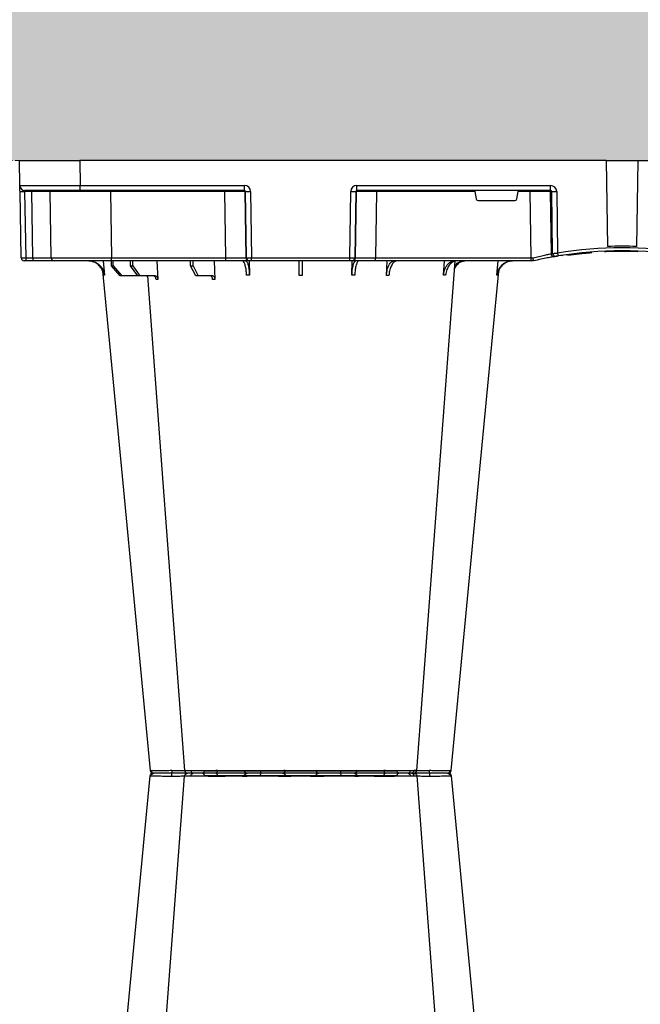
# Model space of a CAD drawing. Units: millimetres. Extents: x 0 to 18302, y 7404 to 17127.
# Drawn here: x 6779 to 7088, y 7957 to 8447 of the extents above; entities that cross this region are included whole.
import ezdxf

# ---------------------------------------------------------------- set-up
doc = ezdxf.new("R2010")
doc.units = ezdxf.units.MM
doc.linetypes.add('HIDDEN', pattern=[0.375, 0.25, -0.125])
doc.layers.add('ACO STORM-BRIXX', color=7, linetype='Continuous')
doc.layers.add('Hatching', color=7, linetype='Continuous')
doc.layers.add('MEBRANE LAYER', color=5, linetype='HIDDEN', lineweight=0)

# ---------------------------------------------------------------- blocks, each defined once
blk = doc.blocks.new('A$C56DC39FA')
at = {"layer": 'ACO STORM-BRIXX', "color": 0}
for p, q in [((1107.96, 306.16), (1012.04, 306.16)), ((985.5, 303.65), (985.23, 303.64)), ((1102.99, 50), (1102.69, 59.33)), ((1131.6, 50), (1131.05, 59.3)), ((962.28, 57.22), (961.62, 50)), ((988.83, 57.22), (988.4, 50)), ((1017.24, 57.31), (1017.01, 50)), ((1034.45, 57.22), (1034.35, 49.95)), ((1085.65, 49.95), (1085.55, 57.22)), ((1103.67, 57.5), (1111.03, 57.5)), ((1113.48, 52.5), (1111.03, 57.5)), ((1111.03, 57.5), (1112.24, 57.5)), ((1112.24, 57.5), (1114.8, 52.5)), ((1132.44, 57.5), (1140.1, 57.5)), ((1143.59, 52.5), (1140.1, 57.5)), ((1140.1, 57.5), (1141.09, 57.5)), ((1141.09, 57.5), (1144.67, 52.5)), ((1141.09, 57.5), (1149.09, 57.5)), ((1153.39, 52.5), (1149.09, 57.5)), ((1149.09, 57.5), (1149.79, 57.5)), ((1149.79, 57.5), (1154.15, 52.5)), ((1158.38, 50), (1157.72, 57.22)), ((944, 50), (944, 50)), ((944, 50), (945.18, 50)), ((945.18, 50), (1022.8, 50)), ((945.18, 50), (945.18, 48.53)), ((1022.8, 50), (1034.26, 50)), ((1022.8, 50), (1022.8, 48.53)), ((1034.26, 50), (1034.57, 50)), ((1034.57, 50), (1035.57, 50)), ((1035.57, 50), (1084.43, 50)), ((1035.57, 50), (1035.57, 48.53)), ((1084.43, 50), (1085.43, 50)), ((1084.43, 50), (1084.43, 48.53)), ((1085.43, 50), (1085.74, 50)), ((1085.74, 50), (1097.2, 50)), ((1097.2, 50), (1154.16, 50)), ((1097.2, 50), (1097.2, 48.53)), ((1113.48, 52.5), (1113.45, 50)), ((1114.8, 52.5), (1113.48, 52.5)), ((1114.8, 52.5), (1114.83, 50)), ((1143.59, 52.5), (1143.57, 50)), ((1144.67, 52.5), (1143.59, 52.5)), ((1144.67, 52.5), (1144.69, 50)), ((1153.39, 52.5), (1153.37, 50)), ((1154.15, 52.5), (1153.39, 52.5)), ((1154.15, 52.5), (1154.17, 50)), ((1154.16, 50), (1182.65, 50)), ((1154.16, 50), (1154.16, 48.53)), ((1182.65, 50), (1193.15, 50)), ((1193.15, 50), (1196.74, 50)), ((1196.74, 50), (1197.65, 50)), ((927.02, 47.17), (927.69, 47.07)), ((929.7, 47.56), (930.63, 47.41)), ((932.53, 15.49), (932.08, 46.15)), ((934.54, 46.31), (934.99, 15.49)), ((935.82, 15.49), (935.36, 46.45)), ((945.18, 48.53), (945.66, 15.49)), ((1022.8, 48.53), (945.18, 48.53)), ((1022.27, 15.49), (1022.8, 48.53)), ((1032.76, 48.53), (1032.23, 15.49)), ((1032.55, 15.49), (1033.08, 48.53)), ((1033.08, 48.53), (1032.76, 48.53)), ((1035.57, 48.53), (1035.04, 15.49)), ((1084.43, 48.53), (1035.57, 48.53)), ((1084.96, 15.49), (1084.43, 48.53)), ((1086.92, 48.53), (1087.45, 15.49)), ((1087.24, 48.53), (1086.92, 48.53)), ((1087.77, 15.49), (1087.24, 48.53)), ((1097.2, 48.53), (1097.73, 15.49)), ((1154.16, 48.53), (1097.2, 48.53)), ((1154.73, 15.49), (1154.16, 48.53)), ((1184.15, 48.53), (1184.73, 15.49)), ((1193.28, 48.53), (1193.86, 15.49)), ((1196.87, 48.53), (1193.28, 48.53)), ((1197.45, 15.49), (1196.87, 48.53)), ((1199.15, 48.53), (1199.73, 15.49)), ((892.17, 0), (892.73, 42.88)), ((907.83, 0), (907.27, 42.88)), ((971.59, 20), (953.41, 20)), ((934.99, 15.49), (935.82, 15.49)), ((935.57, 15), (1032.03, 15)), ((935.57, 15), (935.57, 12.54)), ((945.66, 15.49), (945.66, 15)), ((945.66, 15.49), (951.78, 15.49)), ((952.43, 19.17), (951.78, 15.49)), ((973.22, 15.49), (972.57, 19.17)), ((973.22, 15.49), (1022.27, 15.49)), ((1022.27, 15.49), (1022.27, 15)), ((1032.03, 15), (1032.03, 12.54)), ((1032.23, 15.49), (1032.55, 15.49)), ((1087.45, 15.49), (1087.77, 15.49)), ((1087.97, 15), (1169.79, 15)), ((1087.97, 15), (1087.97, 12.54)), ((1097.73, 15.49), (1097.73, 15)), ((1097.73, 15.49), (1154.73, 15.49)), ((1154.73, 15.49), (1154.73, 15)), ((1169.79, 15), (1197.28, 15)), ((1169.79, 15), (1169.79, 12.54)), ((1193.86, 15.49), (1197.45, 15.49)), ((1032.03, 12.54), (935.57, 12.54)), ((1169.79, 12.54), (1087.97, 12.54)), ((1170, 0), (1169.79, 12.54)), ((1199.78, 12.54), (1200, 0)), ((892.17, 0), (600, 0)), ((907.83, 0), (892.17, 0)), ((907.83, 0), (1170, 0)), ((1200, 0), (1170, 0))]:
    blk.add_line(p, q, dxfattribs=at)
at = {"layer": 'ACO STORM-BRIXX', "color": 0, "flags": 128}
for points in [[(1018.52, 303.57), (1018.5, 303.85), (1018.46, 304.12), (1018.39, 304.37), (1018.31, 304.58), (1018.2, 304.76), (1018.09, 304.89), (1017.96, 304.97), (1017.83, 305)], [(1102.17, 305), (1102.04, 304.97), (1101.91, 304.89), (1101.8, 304.76), (1101.69, 304.58), (1101.61, 304.37), (1101.54, 304.12), (1101.5, 303.85), (1101.48, 303.57)], [(985.12, 303.65), (970.78, 153.75), (961.35, 55.22)], [(1002.23, 303.62), (990.94, 153.75), (983.15, 50.24)], [(1002.38, 303.61), (1002.51, 303.59), (1003.52, 303.56), (1003.52, 303.56), (1003.52, 303.56)], [(1136.31, 57.5), (1129.06, 153.75), (1117.77, 303.61)], [(1158.67, 55.03), (1149.22, 153.75), (1134.88, 303.65)], [(1199.73, 15.49), (1199.74, 14.91), (1199.75, 14.36), (1199.76, 13.85), (1199.77, 13.4), (1199.77, 13.04), (1199.78, 12.77), (1199.78, 12.6), (1199.78, 12.54)]]:
    blk.add_lwpolyline(points, dxfattribs=at)
at = {"layer": 'ACO STORM-BRIXX', "color": 0}
for centre, radius, start, end in [((986.61, 303.5), 1.5, 89.9986, 173.6578), ((986.61, 303.5), 1.5, 89.9997, 173.6465), ((986.96, 303.53), 1.47, 90.8835, 175.4791), ((1003.84, 303.91), 7.99, 172.1763, 182.4942), ((1003.72, 303.5), 1.5, 90.0006, 174.5391), ((1004.98, 303.59), 1.41, 93.4273, 180.9246), ((1006.74, 303.73), 1.29, 100.3056, 183.781), ((1010.84, 306.2), 1.2, 270, 358), ((1033.36, 303.5), 1.5, 90.0268, 177.5462), ((1041.6, 303.93), 1.59, 137.7615, 190.3683), ((1050.91, 303.62), 1.39, 357.7358, 84.9758), ((1069.09, 303.62), 1.39, 95.0242, 182.2642), ((1078.4, 303.93), 1.59, 349.6324, 42.24), ((1086.64, 303.5), 1.5, 2.4549, 89.972), ((1109.16, 306.2), 1.2, 182, 270), ((1113.26, 303.73), 1.29, 356.2194, 79.6955), ((1116.28, 303.5), 1.5, 4.5384, 90.0264), ((1116.17, 303.91), 7.98, 357.5042, 7.8277), ((1133.04, 303.53), 1.47, 4.5214, 89.1172), ((1133.39, 303.5), 1.5, 6.0983, 90), ((1133.39, 303.5), 1.5, 6.0929, 89.9987), ((1034.26, 48.5), 1.5, 90.1069, 179.1121), ((1034.57, 48.5), 1.5, 90.1075, 179.1115), ((1085.43, 48.5), 1.5, 0.8879, 89.8931), ((1085.74, 48.5), 1.5, 0.8885, 89.8936), ((1182.65, 48.5), 1.5, 1, 90), ((1188.98, 48.89), 4.32, 355.2001, 14.9365), ((1192.57, 48.89), 4.32, 355.1965, 14.9401), ((1197.65, 48.5), 1.5, 1, 90), ((900, 241.13), 197.6, 260.6563, 279.3437), ((900, 241.1), 196.1, 260.6563, 279.3437), ((900, 241.1), 195.8, 267.7178, 268.5013), ((900, 241.1), 195.8, 270.6004, 270.887), ((805.07, 25.62), 128.66, 9.181, 9.8375), ((900, 241.1), 196.1, 279.6325, 279.8743), ((933.05, 46.29), 1.49, 0.8014, 99.0923), ((933.87, 46.43), 1.49, 0.8078, 99.3313), ((901.48, 241.13), 197.6, 279.6325, 279.8743), ((900, 241.1), 198.35, 267.9007, 272.0993), ((933.76, -35.69), 51.2, 88.6225, 91.3775), ((936.31, 15.5), 0.496, 180.5594, 269.5641), ((1031.74, 15.5), 0.499, 270.1063, 359.1116), ((1033.79, -27.85), 43.35, 88.3543, 91.6457), ((1086.21, -27.84), 43.35, 88.3543, 91.6457), ((1088.27, 15.5), 0.499, 180.8917, 269.8903), ((1185.23, 15.5), 0.5, 181, 270), ((1195.29, 15.37), 1.44, 175.2187, 194.9179), ((1197.28, 12.5), 2.5, 1, 90), ((1198.59, -19.06), 34.57, 88.1086, 91.8914)]:
    blk.add_arc(centre, radius, start, end, dxfattribs=at)
for centre, major_axis, ratio, start_param, end_param in [((945.18, 48.5), (10, -0.02), 0.002617, 1.571096, 1.658927), ((1022.8, 48.5), (10, 0.02), 0.002617, 0.087218, 1.570469), ((1035.57, 48.5), (2.5, -0.02), 0.01047, 1.571008, 3.054259), ((1084.43, 48.5), (2.5, 0.02), 0.01047, 0.087333, 1.570584), ((1097.2, 48.5), (10, -0.02), 0.002617, 1.571124, 3.054374), ((1154.15, 48.5), (30, 0.03), 0.000872, 0.000014, 1.570506), ((1194.15, 48.5), (10, -0.03), 0.002398, 1.65839, 3.141641), ((1196.65, 48.5), (2.5, 0.03), 0.009594, 0.000067, 1.483318), ((953.42, 19), (0.986, -0.189), 0.995902, 1.761339, 3.157602), ((971.58, 19), (0.986, 0.189), 0.995902, 6.267176, 7.663439), ((935.58, 15.54), (3.03, 0.3), 0.984511, 3.059819, 4.613162), ((935.58, 15.5), (0.584, 0.029), 0.854987, 3.100215, 4.653558), ((945.67, 15.5), (10, 0.01), 0.000872, 3.316138, 4.712146), ((951.83, 15.5), (0.089, 0.5), 0.084812, 1.603372, 3.156715), ((973.17, 15.5), (-0.089, 0.5), 0.084812, 3.12647, 4.679813), ((1022.27, 15.5), (10, -0.01), 0.000872, 4.712655, 6.195906), ((1032.03, 15.54), (2.96, -0.57), 0.995902, 4.902931, 6.456274), ((1032.03, 15.5), (0.518, -0.055), 0.958814, 4.822165, 6.375508), ((1087.97, 15.54), (2.96, 0.57), 0.995902, 2.968504, 4.521847), ((1087.97, 15.5), (0.518, 0.055), 0.958814, 3.04927, 4.602613), ((1097.73, 15.5), (10, 0.01), 0.000872, 3.228872, 4.712123), ((1154.72, 15.5), (30, -0.01), 0.000291, 4.712699, 6.28319), ((1194.73, 15.5), (10, 0.01), 0.000799, 3.141606, 4.624857), ((1197.23, 15.5), (-0.064, 0.499), 0.429975, 3.086235, 4.639578), ((1169.78, 12.5), (30, 0.04), 0.001454, 0.000023, 1.570515)]:
    blk.add_ellipse(centre, major_axis=major_axis, ratio=ratio, start_param=start_param, end_param=end_param, dxfattribs=at)
for points, knots in [([(986.94, 305), (987.12, 305), (987.64, 305), (989.32, 305), (991.69, 305), (994, 305), (995.28, 305), (995.93, 305)], [0, 0, 0, 0, 0.144538, 0.406441, 0.68423, 0.841956, 1, 1, 1, 1]), ([(995.93, 305), (996.95, 305), (999.16, 305), (1001.86, 305), (1003.04, 305), (1003.47, 305)], [0, 0, 0, 0, 0.355611, 0.764294, 1, 1, 1, 1]), ([(1003.84, 305), (1003.81, 305), (1003.68, 305), (1004.51, 305), (1005.85, 305), (1006.51, 305)], [0, 0, 0, 0, 0.13969, 0.569845, 1, 1, 1, 1]), ([(1006.51, 305), (1006.88, 305), (1007.27, 305), (1008.11, 305), (1008.55, 305), (1009.46, 305), (1009.93, 305), (1010.67, 305), (1010.92, 305), (1011.42, 305), (1011.67, 305), (1012.42, 305), (1012.93, 305), (1013.95, 305), (1014.47, 305), (1015.47, 305), (1015.96, 305), (1016.67, 305), (1016.91, 305), (1017.26, 305), (1017.37, 305), (1017.6, 305), (1017.72, 305), (1017.83, 305)], [0, 0, 0, 0, 0.125, 0.125, 0.25, 0.25, 0.375, 0.375, 0.4375, 0.4375, 0.5, 0.5, 0.625, 0.625, 0.75, 0.75, 0.875, 0.875, 0.9375, 0.9375, 0.96875, 0.96875, 1, 1, 1, 1]), ([(1017.83, 305), (1018.63, 305), (1019.46, 305), (1020.76, 305), (1021.21, 305), (1022.09, 305), (1022.53, 305), (1023.42, 305), (1023.86, 305), (1024.75, 305), (1025.18, 305), (1026.04, 305), (1026.45, 305), (1027.27, 305), (1027.67, 305), (1028.83, 305), (1029.54, 305), (1030.49, 305), (1030.79, 305), (1031.35, 305), (1031.6, 305), (1032.06, 305), (1032.26, 305), (1032.63, 305), (1032.78, 305), (1033.17, 305), (1033.32, 305), (1033.36, 305)], [0, 0, 0, 0, 0.125, 0.125, 0.1875, 0.1875, 0.25, 0.25, 0.3125, 0.3125, 0.375, 0.375, 0.4375, 0.4375, 0.5, 0.5, 0.625, 0.625, 0.6875, 0.6875, 0.75, 0.75, 0.8125, 0.8125, 0.875, 0.875, 1, 1, 1, 1]), ([(1033.36, 305), (1033.37, 305), (1033.37, 305), (1033.39, 305), (1033.4, 305), (1033.44, 305), (1033.47, 305), (1033.57, 305), (1033.62, 305), (1033.76, 305), (1033.83, 305), (1034.09, 305), (1034.3, 305), (1034.67, 305), (1034.81, 305), (1035.09, 305), (1035.24, 305), (1035.72, 305), (1036.06, 305), (1036.81, 305), (1037.21, 305), (1038.5, 305), (1039.43, 305), (1040.42, 305)], [0, 0, 0, 0, 0.03125, 0.03125, 0.0625, 0.0625, 0.125, 0.125, 0.1875, 0.1875, 0.25, 0.25, 0.375, 0.375, 0.4375, 0.4375, 0.5, 0.5, 0.625, 0.625, 0.75, 0.75, 1, 1, 1, 1]), ([(1040.42, 305), (1040.92, 305), (1041.43, 305), (1042.45, 305), (1042.97, 305), (1043.98, 305), (1044.49, 305), (1045.24, 305), (1045.49, 305), (1045.98, 305), (1046.22, 305), (1046.92, 305), (1047.38, 305), (1048.25, 305), (1048.67, 305), (1049.45, 305), (1049.81, 305), (1050.3, 305), (1050.46, 305), (1050.68, 305), (1050.75, 305), (1050.9, 305), (1050.96, 305), (1051.03, 305)], [0, 0, 0, 0, 0.125, 0.125, 0.25, 0.25, 0.375, 0.375, 0.4375, 0.4375, 0.5, 0.5, 0.625, 0.625, 0.75, 0.75, 0.875, 0.875, 0.9375, 0.9375, 0.96875, 0.96875, 1, 1, 1, 1]), ([(1051.03, 305), (1051.52, 305), (1052.08, 305), (1053.06, 305), (1053.41, 305), (1054.13, 305), (1054.5, 305), (1055.28, 305), (1055.68, 305), (1056.52, 305), (1056.94, 305), (1057.8, 305), (1058.23, 305), (1059.11, 305), (1059.56, 305), (1060.9, 305), (1061.78, 305), (1063.07, 305), (1063.5, 305), (1064.33, 305), (1064.73, 305), (1065.5, 305), (1065.88, 305), (1066.6, 305), (1066.95, 305), (1067.92, 305), (1068.48, 305), (1068.97, 305)], [0, 0, 0, 0, 0.125, 0.125, 0.1875, 0.1875, 0.25, 0.25, 0.3125, 0.3125, 0.375, 0.375, 0.4375, 0.4375, 0.5, 0.5, 0.625, 0.625, 0.6875, 0.6875, 0.75, 0.75, 0.8125, 0.8125, 0.875, 0.875, 1, 1, 1, 1]), ([(1068.97, 305), (1069.04, 305), (1069.1, 305), (1069.25, 305), (1069.32, 305), (1069.54, 305), (1069.7, 305), (1070.03, 305), (1070.21, 305), (1070.57, 305), (1070.76, 305), (1071.35, 305), (1071.76, 305), (1072.41, 305), (1072.64, 305), (1073.1, 305), (1073.33, 305), (1074.05, 305), (1074.53, 305), (1075.52, 305), (1076.03, 305), (1077.57, 305), (1078.58, 305), (1079.58, 305)], [0, 0, 0, 0, 0.03125, 0.03125, 0.0625, 0.0625, 0.125, 0.125, 0.1875, 0.1875, 0.25, 0.25, 0.375, 0.375, 0.4375, 0.4375, 0.5, 0.5, 0.625, 0.625, 0.75, 0.75, 1, 1, 1, 1]), ([(1079.58, 305), (1080.14, 305), (1081.71, 305), (1084.02, 305), (1085.68, 305), (1086.46, 305), (1086.58, 305), (1086.64, 305)], [0, 0, 0, 0, 0.144538, 0.40644, 0.684229, 0.841954, 1, 1, 1, 1]), ([(1086.64, 305), (1086.78, 305), (1087.07, 305), (1088.82, 305), (1091.52, 305), (1094.89, 305), (1097.96, 305), (1100.41, 305), (1101.58, 305), (1102.17, 305)], [0, 0, 0, 0, 0.146255, 0.314338, 0.482174, 0.650337, 0.818574, 0.909286, 1, 1, 1, 1]), ([(1102.17, 305), (1102.97, 305), (1104.75, 305), (1107.82, 305), (1110.99, 305), (1112.65, 305), (1113.49, 305)], [0, 0, 0, 0, 0.213309, 0.475504, 0.737753, 1, 1, 1, 1]), ([(1113.49, 305), (1113.88, 305), (1114.97, 305), (1116.11, 305), (1116.14, 305), (1116.16, 305)], [0, 0, 0, 0, 0.2362833, 0.6644288, 1, 1, 1, 1]), ([(1116.58, 305), (1116.82, 305), (1117.75, 305), (1119.81, 305), (1122.15, 305), (1123.43, 305), (1124.07, 305)], [0, 0, 0, 0, 0.143203, 0.555447, 0.777722, 1, 1, 1, 1]), ([(1124.07, 305), (1124.94, 305), (1126.88, 305), (1129.6, 305), (1131.93, 305), (1132.68, 305), (1133.06, 305)], [0, 0, 0, 0, 0.213315, 0.475505, 0.737753, 1, 1, 1, 1]), ([(995.76, 303.56), (995.76, 303.56), (995.05, 303.56), (993.61, 303.59), (991.62, 303.6), (989.82, 303.62), (987.87, 303.64), (986.31, 303.65), (985.71, 303.65), (985.5, 303.65)], [0, 0, 0, 0, 0.000004, 0.151667, 0.309387, 0.447671, 0.590481, 0.854376, 1, 1, 1, 1]), ([(995.86, 303.57), (995.83, 303.56), (995.8, 303.56), (995.76, 303.56), (995.76, 303.56)], [0, 0, 0, 0, 0.999376, 1, 1, 1, 1]), ([(1002.35, 303.63), (1001.98, 303.62), (1000.96, 303.62), (998.64, 303.6), (996.74, 303.58), (995.86, 303.57)], [0, 0, 0, 0, 0.2372408, 0.6451485, 1, 1, 1, 1]), ([(1005.46, 303.65), (1004.68, 303.65), (1003.13, 303.64), (1002.16, 303.63), (1002.33, 303.61), (1002.38, 303.61)], [0, 0, 0, 0, 0.417127, 0.834319, 1, 1, 1, 1]), ([(1004.47, 303.61), (1004.49, 303.62), (1004.52, 303.63), (1003.9, 303.63), (1003.58, 303.63)], [0, 0, 0, 0, 0.472149, 1, 1, 1, 1]), ([(1018.44, 303.56), (1018.44, 303.56), (1017.79, 303.56), (1016.45, 303.59), (1014.37, 303.6), (1012.33, 303.62), (1009.81, 303.64), (1007.4, 303.65), (1005.97, 303.65), (1005.46, 303.65)], [0, 0, 0, 0, 0.0000024, 0.1546859, 0.3093717, 0.449916, 0.5904615, 0.8543691, 1, 1, 1, 1]), ([(1018.52, 303.57), (1018.49, 303.56), (1018.46, 303.56), (1018.44, 303.56), (1018.44, 303.56)], [0, 0, 0, 0, 0.999303, 1, 1, 1, 1]), ([(1031.86, 303.57), (1031.7, 303.58), (1031.38, 303.6), (1029.57, 303.63), (1027.11, 303.63), (1024.14, 303.62), (1021.13, 303.6), (1019.35, 303.58), (1018.52, 303.57)], [0, 0, 0, 0, 0.180821, 0.349194, 0.517458, 0.68543, 0.853656, 1, 1, 1, 1]), ([(1031.87, 303.56), (1031.87, 303.56), (1031.87, 303.56), (1031.87, 303.56), (1031.86, 303.57)], [0, 0, 0, 0, 0.000624, 1, 1, 1, 1]), ([(1040.04, 303.65), (1038.87, 303.65), (1036.54, 303.64), (1033.84, 303.62), (1032.29, 303.6), (1031.87, 303.56), (1031.87, 303.56), (1031.87, 303.56)], [0, 0, 0, 0, 0.264569, 0.52918, 0.793782, 0.999996, 1, 1, 1, 1]), ([(1052.25, 303.56), (1052.25, 303.56), (1051.84, 303.56), (1050.98, 303.59), (1049.38, 303.6), (1047.61, 303.62), (1045.21, 303.64), (1042.58, 303.65), (1040.7, 303.65), (1040.04, 303.65)], [0, 0, 0, 0, 0.000004, 0.154687, 0.309371, 0.449917, 0.590461, 0.85437, 1, 1, 1, 1]), ([(1052.3, 303.57), (1052.28, 303.56), (1052.26, 303.56), (1052.25, 303.56), (1052.25, 303.56)], [0, 0, 0, 0, 0.999303, 1, 1, 1, 1]), ([(1067.7, 303.57), (1067.29, 303.57), (1066.8, 303.58), (1065.97, 303.6), (1065.68, 303.6), (1065.05, 303.61), (1064.73, 303.61), (1064.06, 303.62), (1063.72, 303.62), (1063.01, 303.62), (1062.64, 303.62), (1061.53, 303.63), (1060.77, 303.63), (1059.62, 303.63), (1059.24, 303.63), (1058.48, 303.63), (1058.11, 303.63), (1057.37, 303.62), (1057.01, 303.62), (1056.29, 303.62), (1055.94, 303.62), (1055.28, 303.61), (1054.96, 303.61), (1054.34, 303.6), (1054.04, 303.6), (1053.2, 303.58), (1052.71, 303.57), (1052.3, 303.57)], [0, 0, 0, 0, 0.125, 0.125, 0.1875, 0.1875, 0.25, 0.25, 0.3125, 0.3125, 0.375, 0.375, 0.5, 0.5, 0.5625, 0.5625, 0.625, 0.625, 0.6875, 0.6875, 0.75, 0.75, 0.8125, 0.8125, 0.875, 0.875, 1, 1, 1, 1]), ([(1067.75, 303.56), (1067.75, 303.56), (1067.74, 303.56), (1067.72, 303.56), (1067.7, 303.57)], [0, 0, 0, 0, 0.000697, 1, 1, 1, 1]), ([(1079.96, 303.65), (1078.73, 303.65), (1076.28, 303.64), (1072.6, 303.62), (1069.66, 303.6), (1068.29, 303.56), (1067.75, 303.56), (1067.75, 303.56)], [0, 0, 0, 0, 0.264569, 0.52918, 0.793783, 0.999996, 1, 1, 1, 1]), ([(1088.13, 303.56), (1088.13, 303.56), (1088.13, 303.56), (1087.9, 303.59), (1087.23, 303.6), (1086.21, 303.62), (1084.57, 303.64), (1082.43, 303.65), (1080.61, 303.65), (1079.96, 303.65)], [0, 0, 0, 0, 0.000004, 0.154687, 0.309373, 0.449918, 0.590462, 0.854369, 1, 1, 1, 1]), ([(1088.14, 303.57), (1088.13, 303.56), (1088.13, 303.56), (1088.13, 303.56), (1088.13, 303.56)], [0, 0, 0, 0, 0.999376, 1, 1, 1, 1]), ([(1101.48, 303.57), (1100.8, 303.57), (1100.08, 303.58), (1098.97, 303.6), (1098.59, 303.6), (1097.83, 303.61), (1097.45, 303.61), (1096.69, 303.62), (1096.31, 303.62), (1095.55, 303.62), (1095.17, 303.62), (1094.07, 303.63), (1093.37, 303.63), (1092.37, 303.63), (1092.05, 303.63), (1091.44, 303.63), (1091.15, 303.63), (1090.61, 303.62), (1090.35, 303.62), (1089.87, 303.62), (1089.65, 303.62), (1089.26, 303.61), (1089.08, 303.61), (1088.77, 303.6), (1088.63, 303.6), (1088.3, 303.58), (1088.17, 303.57), (1088.14, 303.57)], [0, 0, 0, 0, 0.125, 0.125, 0.1875, 0.1875, 0.25, 0.25, 0.3125, 0.3125, 0.375, 0.375, 0.5, 0.5, 0.5625, 0.5625, 0.625, 0.625, 0.6875, 0.6875, 0.75, 0.75, 0.8125, 0.8125, 0.875, 0.875, 1, 1, 1, 1]), ([(1101.56, 303.56), (1101.56, 303.56), (1101.54, 303.56), (1101.51, 303.56), (1101.48, 303.57)], [0, 0, 0, 0, 0.000697, 1, 1, 1, 1]), ([(1114.54, 303.65), (1113.58, 303.65), (1111.65, 303.64), (1107.99, 303.62), (1104.45, 303.6), (1102.5, 303.56), (1101.56, 303.56), (1101.56, 303.56)], [0, 0, 0, 0, 0.26457, 0.529176, 0.79378, 0.999996, 1, 1, 1, 1]), ([(1117.73, 303.61), (1117.74, 303.61), (1117.77, 303.62), (1117.33, 303.64), (1116.28, 303.65), (1115, 303.65), (1114.54, 303.65)], [0, 0, 0, 0, 0.117595, 0.34575, 0.76735, 1, 1, 1, 1]), ([(1124.14, 303.57), (1123.04, 303.58), (1120.91, 303.6), (1118.24, 303.63), (1116.27, 303.63), (1115.76, 303.62), (1115.51, 303.62)], [0, 0, 0, 0, 0.263806, 0.509451, 0.754936, 1, 1, 1, 1]), ([(1124.24, 303.56), (1124.24, 303.56), (1124.2, 303.56), (1124.17, 303.56), (1124.14, 303.57)], [0, 0, 0, 0, 0.000624, 1, 1, 1, 1]), ([(1134.5, 303.65), (1134.07, 303.65), (1133.19, 303.64), (1130.5, 303.62), (1127.39, 303.6), (1125.2, 303.56), (1124.24, 303.56), (1124.24, 303.56)], [0, 0, 0, 0, 0.2645701, 0.5291776, 0.7937831, 0.9999957, 1, 1, 1, 1]), ([(1134.77, 303.64), (1134.81, 303.64), (1134.93, 303.65), (1134.68, 303.65), (1134.5, 303.65)], [0, 0, 0, 0, 0.291767, 1, 1, 1, 1]), ([(1103.67, 57.5), (1103.56, 57.52), (1103.33, 57.57), (1103.03, 57.91), (1102.81, 58.42), (1102.71, 58.93), (1102.7, 59.24), (1102.69, 59.33)], [0, 0, 0, 0, 0.2279732, 0.4559644, 0.6836463, 0.9108066, 1, 1, 1, 1]), ([(1103.86, 59.33), (1103.89, 59.11), (1103.93, 58.66), (1104.14, 58.1), (1104.41, 57.69), (1104.68, 57.52), (1104.84, 57.5), (1104.88, 57.5)], [0, 0, 0, 0, 0.2266417, 0.4532699, 0.6801959, 0.9076359, 1, 1, 1, 1]), ([(1132.44, 57.5), (1132.26, 57.5), (1132.09, 57.55), (1131.85, 57.68), (1131.77, 57.73), (1131.63, 57.86), (1131.56, 57.94), (1131.43, 58.1), (1131.37, 58.19), (1131.27, 58.38), (1131.22, 58.49), (1131.11, 58.82), (1131.06, 59.06), (1131.05, 59.3)], [0, 0, 0, 0, 0.25, 0.25, 0.375, 0.375, 0.5, 0.5, 0.625, 0.625, 0.75, 0.75, 1, 1, 1, 1]), ([(1131.05, 59.3), (1131.21, 59.3), (1131.54, 59.3), (1131.85, 59.3), (1132, 59.3)], [0, 0, 0, 0, 0.4987845, 1, 1, 1, 1]), ([(1132, 59.3), (1132.04, 59.08), (1132.1, 58.64), (1132.39, 58.08), (1132.78, 57.68), (1133.15, 57.51), (1133.37, 57.5), (1133.43, 57.5)], [0, 0, 0, 0, 0.228703, 0.457397, 0.686147, 0.915079, 1, 1, 1, 1]), ([(954.2, 50), (954.68, 50), (955.15, 50.05), (955.84, 50.18), (956.07, 50.24), (956.53, 50.37), (956.76, 50.45), (957.43, 50.71), (957.85, 50.93), (958.46, 51.31), (958.65, 51.45), (959.03, 51.75), (959.22, 51.91), (959.75, 52.4), (960.07, 52.76), (960.65, 53.54), (960.9, 53.96), (961.33, 54.84), (961.51, 55.29), (961.77, 56.24), (961.87, 56.72), (961.92, 57.22)], [0, 0, 0, 0, 0.125, 0.125, 0.1875, 0.1875, 0.25, 0.25, 0.375, 0.375, 0.4375, 0.4375, 0.5, 0.5, 0.625, 0.625, 0.75, 0.75, 0.875, 0.875, 1, 1, 1, 1]), ([(962.28, 57.22), (962.23, 56.72), (962.15, 56.24), (961.95, 55.54), (961.88, 55.31), (961.71, 54.85), (961.61, 54.62), (961.29, 53.96), (961.04, 53.55), (960.61, 52.97), (960.46, 52.78), (960.14, 52.41), (959.97, 52.24), (959.45, 51.74), (959.07, 51.45), (958.27, 50.94), (957.84, 50.71), (956.95, 50.36), (956.5, 50.23), (955.57, 50.05), (955.09, 50), (954.61, 50)], [0, 0, 0, 0, 0.125, 0.125, 0.1875, 0.1875, 0.25, 0.25, 0.375, 0.375, 0.4375, 0.4375, 0.5, 0.5, 0.625, 0.625, 0.75, 0.75, 0.875, 0.875, 1, 1, 1, 1]), ([(982.13, 50), (982.77, 50.09), (984.05, 50.27), (985.76, 51.65), (987.06, 53.68), (987.67, 55.68), (987.8, 56.89), (987.83, 57.22)], [0, 0, 0, 0, 0.229115, 0.458236, 0.687273, 0.91612, 1, 1, 1, 1]), ([(988.83, 57.22), (988.8, 56.72), (988.74, 56.24), (988.6, 55.54), (988.55, 55.31), (988.42, 54.85), (988.35, 54.62), (988.12, 53.96), (987.95, 53.55), (987.64, 52.97), (987.53, 52.78), (987.3, 52.41), (987.17, 52.24), (986.79, 51.74), (986.52, 51.45), (985.93, 50.94), (985.62, 50.71), (984.98, 50.36), (984.64, 50.23), (983.96, 50.05), (983.61, 50), (983.26, 50)], [0, 0, 0, 0, 0.125, 0.125, 0.1875, 0.1875, 0.25, 0.25, 0.375, 0.375, 0.4375, 0.4375, 0.5, 0.5, 0.625, 0.625, 0.75, 0.75, 0.875, 0.875, 1, 1, 1, 1]), ([(1011.91, 50), (1012.38, 50.09), (1013.32, 50.27), (1014.56, 51.71), (1015.49, 53.79), (1015.92, 55.79), (1016, 57), (1016.03, 57.31)], [0, 0, 0, 0, 0.235067, 0.467847, 0.694488, 0.920123, 1, 1, 1, 1]), ([(1017.24, 57.31), (1017.23, 56.81), (1017.19, 56.32), (1017.1, 55.61), (1017.06, 55.37), (1016.97, 54.91), (1016.93, 54.68), (1016.77, 54), (1016.64, 53.58), (1016.42, 52.99), (1016.35, 52.8), (1016.18, 52.43), (1016.09, 52.25), (1015.82, 51.75), (1015.63, 51.45), (1015.21, 50.93), (1014.98, 50.71), (1014.52, 50.36), (1014.29, 50.22), (1013.92, 50.09), (1013.8, 50.06), (1013.55, 50.01), (1013.42, 50), (1013.3, 50)], [0, 0, 0, 0, 0.125, 0.125, 0.1875, 0.1875, 0.25, 0.25, 0.375, 0.375, 0.4375, 0.4375, 0.5, 0.5, 0.625, 0.625, 0.75, 0.75, 0.875, 0.875, 0.9375, 0.9375, 1, 1, 1, 1]), ([(1030.94, 50), (1031.06, 50), (1031.19, 50.05), (1031.38, 50.18), (1031.44, 50.24), (1031.56, 50.37), (1031.63, 50.45), (1031.81, 50.71), (1031.92, 50.93), (1032.09, 51.31), (1032.15, 51.45), (1032.25, 51.75), (1032.3, 51.91), (1032.45, 52.4), (1032.54, 52.76), (1032.7, 53.54), (1032.78, 53.96), (1032.9, 54.84), (1032.96, 55.29), (1033.04, 56.24), (1033.07, 56.72), (1033.09, 57.22)], [0, 0, 0, 0, 0.125, 0.125, 0.1875, 0.1875, 0.25, 0.25, 0.375, 0.375, 0.4375, 0.4375, 0.5, 0.5, 0.625, 0.625, 0.75, 0.75, 0.875, 0.875, 1, 1, 1, 1]), ([(1034.45, 57.22), (1034.41, 56.33), (1034.34, 54.56), (1033.96, 52.31), (1033.41, 50.71), (1032.88, 50.06), (1032.56, 50.01), (1032.48, 50)], [0, 0, 0, 0, 0.228697, 0.457393, 0.68616, 0.915119, 1, 1, 1, 1]), ([(1033.09, 57.22), (1033.31, 57.22), (1033.76, 57.22), (1034.22, 57.22), (1034.45, 57.22)], [0, 0, 0, 0, 0.500001, 1, 1, 1, 1]), ([(1059.2, 50), (1059.2, 50), (1059.2, 50.04), (1059.2, 50.18), (1059.21, 50.23), (1059.21, 50.36), (1059.21, 50.44), (1059.21, 50.71), (1059.21, 50.93), (1059.22, 51.31), (1059.22, 51.45), (1059.23, 51.75), (1059.23, 51.91), (1059.23, 52.42), (1059.24, 52.78), (1059.25, 53.57), (1059.25, 54), (1059.27, 54.89), (1059.27, 55.35), (1059.28, 56.31), (1059.29, 56.81), (1059.3, 57.31)], [0, 0, 0, 0, 0.125, 0.125, 0.1875, 0.1875, 0.25, 0.25, 0.375, 0.375, 0.4375, 0.4375, 0.5, 0.5, 0.625, 0.625, 0.75, 0.75, 0.875, 0.875, 1, 1, 1, 1]), ([(1060.7, 57.31), (1060.71, 56.43), (1060.74, 54.65), (1060.77, 52.39), (1060.79, 50.76), (1060.8, 50.07), (1060.8, 50.02), (1060.8, 50)], [0, 0, 0, 0, 0.225197, 0.450412, 0.675833, 0.901821, 1, 1, 1, 1]), ([(1087.52, 50), (1087.29, 50.09), (1086.83, 50.27), (1086.22, 51.65), (1085.78, 53.68), (1085.59, 55.68), (1085.56, 56.89), (1085.55, 57.22)], [0, 0, 0, 0, 0.229117, 0.458237, 0.687273, 0.916121, 1, 1, 1, 1]), ([(1085.55, 57.22), (1085.78, 57.22), (1086.24, 57.22), (1086.69, 57.22), (1086.91, 57.22)], [0, 0, 0, 0, 0.499999, 1, 1, 1, 1]), ([(1086.91, 57.22), (1086.97, 56.33), (1087.08, 54.56), (1087.53, 52.31), (1088.11, 50.71), (1088.66, 50.06), (1088.98, 50.01), (1089.06, 50)], [0, 0, 0, 0, 0.228698, 0.4573946, 0.6861607, 0.9151205, 1, 1, 1, 1]), ([(1136.29, 57.7), (1136.46, 57.63), (1136.7, 57.51), (1136.96, 57.5), (1137.04, 57.5)], [0, 0, 0, 0, 0.6941873, 1, 1, 1, 1]), ([(1165.39, 50), (1164.52, 50.09), (1162.78, 50.27), (1160.47, 51.65), (1158.72, 53.68), (1157.92, 55.68), (1157.76, 56.89), (1157.72, 57.22)], [0, 0, 0, 0, 0.229118, 0.458237, 0.687272, 0.91612, 1, 1, 1, 1]), ([(1157.72, 57.22), (1157.79, 57.22), (1157.93, 57.22), (1158.03, 57.22), (1158.08, 57.22)], [0, 0, 0, 0, 0.499999, 1, 1, 1, 1]), ([(1158.08, 57.22), (1158.26, 56.33), (1158.6, 54.56), (1160.16, 52.33), (1162.21, 50.71), (1163.82, 50.32), (1164.59, 50.14)], [0, 0, 0, 0, 0.256499, 0.512996, 0.76957, 1, 1, 1, 1]), ([(933.63, 47.9), (933.97, 47.96), (934.66, 48.08), (937.15, 48.54), (940.35, 49.18), (942.8, 49.73), (944, 50)], [0, 0, 0, 0, 0.25214, 0.503665, 0.756528, 1, 1, 1, 1]), ([(944, 50), (944.02, 49.98), (944.05, 49.95), (944.12, 49.69), (944.19, 49.32), (944.26, 48.91), (944.29, 48.64), (944.3, 48.53), (944.3, 48.53)], [0, 0, 0, 0, 0.21544, 0.43087, 0.646788, 0.86414, 0.993356, 1, 1, 1, 1]), ([(977.51, 50), (978.32, 50.09), (979.93, 50.28), (982.04, 51.63), (982.97, 53.03), (983.41, 53.69)], [0, 0, 0, 0, 0.347761, 0.693072, 1, 1, 1, 1]), ([(983.32, 52.43), (982.75, 51.87), (981.59, 50.72), (979.76, 50.07), (978.64, 50.02), (978.31, 50)], [0, 0, 0, 0, 0.400617, 0.818469, 1, 1, 1, 1]), ([(894.88, 45.37), (895.11, 45.36), (895.96, 45.34), (897.56, 45.31), (899.62, 45.3), (901.7, 45.3), (903.73, 45.33), (906.21, 45.39), (907.72, 45.45), (908.7, 45.49)], [0, 0, 0, 0, 0.052049, 0.1909175, 0.3295854, 0.4682539, 0.6067417, 0.7452297, 1, 1, 1, 1]), ([(917.02, 45.77), (916.64, 45.78), (915.87, 45.8), (915.28, 45.85), (914.99, 45.87)], [0, 0, 0, 0, 0.501804, 1, 1, 1, 1]), ([(927.02, 47.17), (926.34, 47.08), (924.89, 46.88), (922.13, 46.55), (919.24, 46.24), (916.87, 46.02), (915.82, 45.94), (915.45, 45.91)], [0, 0, 0, 0, 0.201717, 0.426746, 0.652395, 0.877304, 1, 1, 1, 1]), ([(934.25, 48.02), (933.74, 47.93), (932.8, 47.76), (932.12, 47.65), (931.81, 47.6)], [0, 0, 0, 0, 0.547094, 1, 1, 1, 1]), ([(931.84, 47.6), (932.07, 47.64), (932.3, 47.68), (932.56, 47.72), (932.64, 47.74), (932.75, 47.75), (932.79, 47.76), (932.81, 47.76)], [0, 0, 0, 0, 0.5, 0.5, 0.75, 0.75, 1, 1, 1, 1]), ([(934.54, 46.31), (934.49, 46.31), (934.39, 46.31), (934.1, 46.29), (933.91, 46.28), (933.46, 46.25), (933.21, 46.23), (932.66, 46.19), (932.38, 46.17), (932.08, 46.15)], [0, 0, 0, 0, 0.25, 0.25, 0.5, 0.5, 0.75, 0.75, 1, 1, 1, 1]), ([(944.3, 48.53), (943.3, 48.27), (941.21, 47.74), (938.45, 47.11), (936.27, 46.64), (935.66, 46.52), (935.36, 46.45)], [0, 0, 0, 0, 0.236461, 0.492751, 0.746533, 1, 1, 1, 1])]:
    blk.add_open_spline(points, degree=3, knots=knots, dxfattribs=at)
for points in [[(1102.69, 59.33), (1103.07, 59.33), (1103.46, 59.33), (1103.86, 59.33)], [(961.92, 57.22), (962.02, 57.22), (962.14, 57.22), (962.28, 57.22)], [(987.83, 57.22), (988.15, 57.22), (988.48, 57.22), (988.83, 57.22)], [(1016.03, 57.31), (1016.45, 57.31), (1016.85, 57.31), (1017.24, 57.31)], [(1059.3, 57.31), (1059.77, 57.31), (1060.23, 57.31), (1060.7, 57.31)]]:
    blk.add_open_spline(points, degree=3, dxfattribs=at)

msp = doc.modelspace()

# ---------------------------------------------------------------- hatches: boundary and pattern name
at = {"layer": 'Hatching', "linetype": 'Continuous'}
h = msp.add_hatch(dxfattribs=at)
h.set_pattern_fill('GRAVEL', color=8, scale=10)
h.set_pattern_definition([(228.01279, (210.758, 450.864), (-2032, -2286), [34.172, -3383.0484]), (184.96974, (187.898, 425.464), (3047.999999, 254.0000145), [58.6405, -5805.405]), (132.51045, (129.478, 420.384), (2540.000001, -2793.999999), [41.3482, -4093.4723]), (267.27369, (30.418, 356.884), (254.0000005, 5080), [53.4005, -5286.6437]), (292.833654, (27.878, 303.544), (-1270, 3048), [52.3634, -5183.9808]), (357.27369, (48.198, 255.284), (-5080, 254.0000005), [53.4005, -5286.6437]), (37.69424, (101.5375, 252.744), (-3302, -2540), [70.6194, -6991.3115]), (72.25533, (157.4175, 295.924), (1778.0000005, 5588), [66.672, -6600.5257]), (121.429566, (177.738, 359.424), (-2032, 3302), [53.5813, -5304.5546]), (175.23636, (149.798, 405.144), (2794, -254), [61.1713, -2997.3937]), (222.39744, (88.8375, 410.224), (-3048, -2794), [79.1078, -7831.6773]), (138.81407, (281.878, 354.344), (-1778, 1524), [27.0005, -2673.0566]), (171.469234, (261.558, 372.124), (3302, -507.999999), [51.3682, -5085.464]), (225, (210.76, 379.74), (-4e-14, -254), [35.921, -323.2893]), (203.1986, (192.978, 410.224), (1270, 508), [19.344, -1915.0622]), (291.8014, (175.198, 402.604), (-254, 762), [27.3566, -1340.4753]), (30.96376, (185.358, 377.204), (762, 508), [44.432, -1436.6298]), (161.56505, (223.46, 400.064), (508, -254), [32.1287, -771.0898]), (16.38954, (27.878, 402.604), (2540, 762), [45.0088, -4455.8827]), (70.34618, (71.058, 415.304), (-1016, -2794), [37.76, -3738.2216]), (293.1986, (223.458, 450.864), (-508, 1270), [38.688, -1895.7184]), (343.61046, (238.698, 415.304), (-2540, 762), [45.0088, -4455.8827]), (339.44395, (27.878, 245.124), (-1270, 508), [43.4035, -2126.7734]), (294.77514, (68.518, 229.884), (-1270.000002, 2794), [36.3672, -3600.3593]), (66.8014, (225.998, 196.864), (508, 1270), [38.688, -1895.7184]), (17.35402, (241.238, 232.424), (-3302, -1016), [42.5783, -4215.2376]), (69.44395, (101.538, 196.864), (-508, -1270), [21.7018, -2148.4752]), (101.30993, (210.758, 196.864), (-254, 1016), [12.9515, -1282.1995]), (165.96376, (208.22, 209.564), (762, -254), [52.3634, -994.9055]), (186.00901, (157.418, 222.264), (2540, 254), [48.5267, -4804.1365]), (303.69007, (185.36, 354.344), (-254, 508), [36.6324, -879.1776]), (353.157227, (205.678, 323.864), (4318, -508), [63.9557, -6331.601]), (60.9454, (269.178, 316.244), (-1016, -1778), [26.1508, -2588.9392]), (90, (281.88, 339.1), (-254, 254), [15.24, -238.76]), (120.25644, (152.338, 229.884), (1016, -1778), [35.2867, -3493.394]), (48.01279, (134.558, 260.364), (2032, 2286), [68.3443, -3348.8762]), (0, (180.28, 311.16), (254, 254), [66.04, -187.96]), (325.30485, (246.318, 311.164), (2540.000001, -1777.999999), [40.161, -3975.9317]), (254.0546, (279.338, 288.304), (-254, -1016), [36.983, -1812.165]), (207.645975, (269.178, 252.744), (-4826, -2539.9999997), [60.2145, -5961.2464]), (175.42608, (215.838, 224.804), (-3302, 254), [63.703, -6306.5846])])
h.paths.add_polyline_path([(15008.04, 8527.31), (15008.04, 8382.31), (15178.72, 8382.31), (15178.72, 8122.31), (15193.72, 8122.31), (15193.72, 8072.31), (15328.72, 8072.31), (15328.72, 8527.31)])
h.paths.add_polyline_path([(3028.72, 7817.31), (3028.72, 7617.31), (15328.72, 7617.31), (15328.72, 7817.31), (15193.72, 7817.31), (15193.72, 7767.31), (3163.72, 7767.31), (3163.72, 7817.31)])
h.paths.add_polyline_path([(3028.72, 8327.31), (3028.72, 8527.31), (3408.72, 8527.31), (3408.72, 8392.31), (3358.72, 8392.31), (3358.72, 8377.31), (3163.72, 8377.31), (3163.72, 8327.31)])
h.paths.add_polyline_path([(3028.72, 8187.31), (3028.72, 8072.31), (3163.72, 8072.31), (3163.72, 8122.31), (3178.72, 8122.31), (3178.72, 8137.31), (3163.72, 8137.31), (3163.72, 8187.31)])
h.paths.add_polyline_path([(13897.28, 8527.31), (13897.28, 8397.39), (14005.07, 8397.39), (14004.92, 8377.31), (14578.72, 8377.31), (14578.72, 8382.31), (14749.4, 8382.31), (14749.4, 8527.31)])
edge = h.paths.add_edge_path()
edge.add_line((6097.28, 8527.31), (6097.28, 8417.31))
edge.add_line((6097.28, 8417.31), (6093.31, 8417.31))
edge.add_line((6093.31, 8417.31), (6093.31, 8416.11))
edge.add_arc((6089.72, 8411.31), 6, 4.9989, 53.2023, ccw=False)
edge.add_line((6095.7, 8411.83), (6098.48, 8380.04))
edge.add_arc((6101.47, 8380.31), 3, 184.9996, 270.1309)
edge.add_line((6101.47, 8377.31), (13352.51, 8377.31))
edge.add_line((13352.51, 8377.31), (13352.36, 8397.39))
edge.add_line((13352.36, 8397.39), (13460.16, 8397.39))
edge.add_line((13460.16, 8397.39), (13460.16, 8527.31))
edge.add_line((13460.16, 8527.31), (6097.28, 8527.31))
edge = h.paths.add_edge_path()
edge.add_line((5660.16, 8417.31), (5660.16, 8527.31))
edge.add_line((5660.16, 8527.31), (3548.72, 8527.31))
edge.add_line((3548.72, 8527.31), (3548.72, 8392.31))
edge.add_line((3548.72, 8392.31), (3598.72, 8392.31))
edge.add_line((3598.72, 8392.31), (3598.72, 8377.31))
edge.add_line((3598.72, 8377.31), (5655.97, 8377.31))
edge.add_arc((5655.97, 8380.31), 3, 270.0925, 355.0005)
edge.add_line((5658.96, 8380.04), (5661.74, 8411.83))
edge.add_arc((5667.72, 8411.31), 6, 126.7982, 175, ccw=False)
edge.add_line((5664.12, 8416.11), (5664.12, 8417.31))
edge.add_line((5664.12, 8417.31), (5660.16, 8417.31))

# ---------------------------------------------------------------- linework, layer by layer
at = {"layer": 'MEBRANE LAYER', "ltscale": 10}
msp.add_lwpolyline([(6101.47, 8377.31), (13352.51, 8377.31), (13352.36, 8397.39), (13502.97, 8397.39)], dxfattribs=at)

# ---------------------------------------------------------------- block references
at = {"layer": 'ACO STORM-BRIXX', "rotation": 180}
msp.add_blockref('A$C56DC39FA', (7978.72, 8377.31), dxfattribs=at)
at = {"layer": 'ACO STORM-BRIXX', "xscale": -1}
msp.add_blockref('A$C56DC39FA', (7978.72, 7767.31), dxfattribs=at)

doc.saveas('drawing.dxf')
